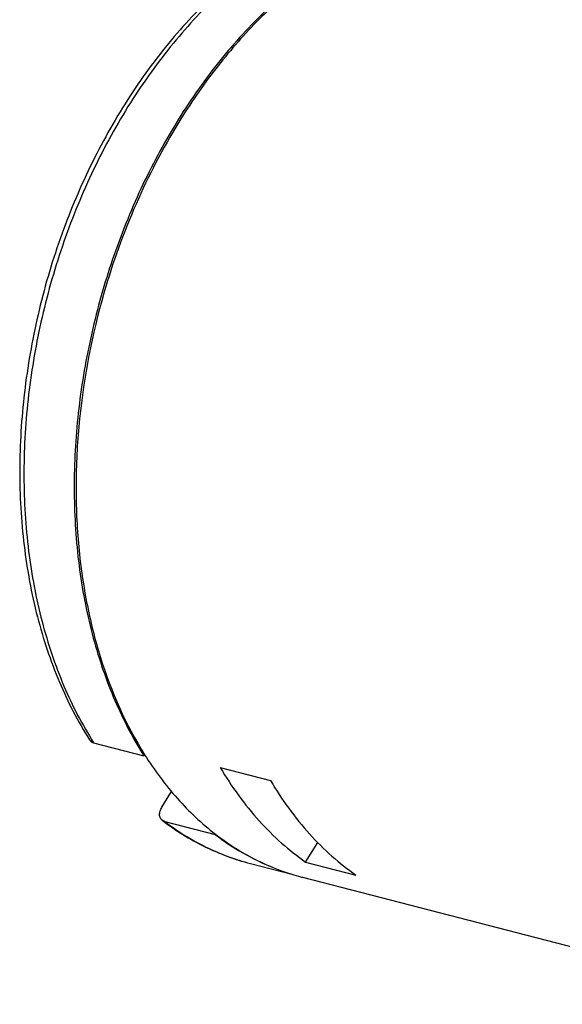
# Model space of a CAD drawing. Units: millimetres. Extents: x -87 to 3229, y 7 to 1014.
# Drawn here: x 444 to 463, y 343 to 378 of the extents above; entities that cross this region are included whole.
import ezdxf

# ---------------------------------------------------------------- set-up
doc = ezdxf.new("R2010")
doc.units = ezdxf.units.MM
doc.header["$LTSCALE"] = 81.675
doc.layers.get('0').update_dxf_attribs({"linetype": 'CONTINUOUS'})
doc.layers.add('02___PRT_ALL_AXES', color=7, linetype='CONTINUOUS')

msp = doc.modelspace()

# ---------------------------------------------------------------- linework, layer by layer
at = {"color": 7, "linetype": 'Continuous'}
for p, q in [((447.001, 352.627), (448.769, 352.17)), ((448.769, 352.17), (448.793, 352.209)), ((451.453, 351.753), (453.221, 351.295)), ((449.401, 350.361), (449.737, 350.909)), ((449.501, 349.859), (451.269, 349.402)), ((451.269, 349.402), (451.279, 349.418)), ((454.453, 348.431), (454.877, 349.119)), ((452.512, 348.382), (453.965, 348.006)), ((454.453, 348.431), (456.221, 347.974))]:
    msp.add_line(p, q, dxfattribs=at)
for centre, radius, start, end in [((456.389, 355.784), 8.148, 252.692, 254.9738), ((456.387, 355.778), 8.141, 254.9742, 255.4892)]:
    msp.add_arc(centre, radius, start, end, dxfattribs=at)
for points, knots in [([(461.251, 382.149), (460.934, 382.231), (460.287, 382.359), (459.296, 382.437), (458.291, 382.4), (457.279, 382.251), (456.267, 381.991), (454.91, 381.494), (453.245, 380.595), (451.382, 379.144), (449.665, 377.346), (448.135, 375.245), (446.827, 372.896), (445.772, 370.356), (444.996, 367.688), (444.518, 364.96), (444.35, 362.239), (444.498, 359.592), (444.959, 357.084), (445.724, 354.778), (446.449, 353.372), (446.859, 352.728)], [0, 0, 0, 0, 0.024954, 0.050063, 0.075474, 0.101325, 0.127738, 0.154812, 0.211188, 0.270871, 0.333846, 0.399781, 0.468094, 0.538014, 0.608655, 0.679083, 0.748376, 0.815693, 0.880341, 0.941841, 1, 1, 1, 1]), ([(460.923, 382.227), (460.614, 382.293), (459.983, 382.391), (459.021, 382.428), (458.045, 382.355), (457.062, 382.174), (456.079, 381.886), (454.756, 381.353), (453.132, 380.418), (451.315, 378.936), (449.639, 377.114), (448.147, 374.997), (446.874, 372.639), (445.85, 370.098), (445.102, 367.436), (444.647, 364.72), (444.498, 362.017), (444.657, 359.394), (445.123, 356.916), (445.883, 354.643), (446.598, 353.261), (447.001, 352.627)], [0, 0, 0, 0, 0.024344, 0.048923, 0.073898, 0.099413, 0.12559, 0.152527, 0.208883, 0.268803, 0.332173, 0.398578, 0.467368, 0.537732, 0.608755, 0.679484, 0.748984, 0.816395, 0.880998, 0.942279, 1, 1, 1, 1]), ([(461.91, 381.898), (461.601, 381.934), (460.975, 381.971), (460.027, 381.922), (459.071, 381.77), (457.776, 381.427), (456.164, 380.734), (454.323, 379.535), (452.589, 377.989), (451.003, 376.131), (449.598, 374.006), (448.409, 371.665), (447.463, 369.161), (446.781, 366.555), (446.381, 363.907), (446.27, 361.28), (446.453, 358.735), (446.926, 356.333), (447.678, 354.129), (448.377, 352.786), (448.769, 352.17)], [0, 0, 0, 0, 0.02438, 0.049115, 0.074344, 0.100188, 0.154031, 0.211204, 0.271829, 0.335707, 0.402379, 0.471188, 0.541343, 0.611969, 0.682167, 0.75106, 0.81785, 0.881874, 0.942662, 1, 1, 1, 1]), ([(462.708, 381.773), (462.436, 381.829), (461.884, 381.915), (461.044, 381.959), (460.192, 381.92), (459.036, 381.754), (457.577, 381.332), (455.874, 380.51), (454.231, 379.387), (452.676, 377.983), (451.24, 376.327), (450.393, 375.097), (449.995, 374.45)], [0, 0, 0, 0, 0.053362, 0.107154, 0.161649, 0.217099, 0.331597, 0.452095, 0.579302, 0.713346, 0.853845, 1, 1, 1, 1]), ([(449.995, 374.45), (449.427, 373.527), (448.412, 371.573), (447.668, 369.502), (447.361, 368.435)], [0, 0, 0, 0, 0.494133, 1, 1, 1, 1]), ([(447.361, 368.435), (446.947, 366.992), (446.515, 364.78), (446.348, 361.823), (446.428, 359.665), (446.714, 357.591), (447.346, 355.049), (448.129, 353.266), (448.793, 352.209)], [0, 0, 0, 0, 0.269174, 0.401458, 0.530638, 0.655761, 0.776064, 1, 1, 1, 1]), ([(446.859, 352.728), (446.874, 352.703), (446.916, 352.659), (446.972, 352.635), (447.001, 352.627)], [0, 0, 0, 0, 0.488478, 1, 1, 1, 1]), ([(448.793, 352.209), (449.135, 351.666), (449.883, 350.655), (450.799, 349.79), (451.281, 349.417)], [0, 0, 0, 0, 0.512906, 1, 1, 1, 1]), ([(451.453, 351.753), (451.848, 351.088), (452.522, 350.153), (453.587, 349.092), (454.159, 348.637), (454.453, 348.431)], [0, 0, 0, 0, 0.514976, 0.760801, 1, 1, 1, 1]), ([(453.221, 351.295), (453.616, 350.63), (454.29, 349.696), (455.355, 348.634), (455.927, 348.18), (456.221, 347.974)], [0, 0, 0, 0, 0.514976, 0.760801, 1, 1, 1, 1]), ([(449.412, 349.902), (449.397, 349.913), (449.371, 349.938), (449.332, 350.002), (449.312, 350.104), (449.335, 350.235), (449.375, 350.32), (449.401, 350.361)], [0, 0, 0, 0, 0.10727, 0.215363, 0.445101, 0.706535, 1, 1, 1, 1]), ([(449.412, 349.902), (449.646, 349.724), (450.128, 349.391), (450.891, 348.968), (451.686, 348.626), (452.234, 348.454), (452.512, 348.382)], [0, 0, 0, 0, 0.253965, 0.504564, 0.752865, 1, 1, 1, 1]), ([(449.501, 349.859), (449.493, 349.861), (449.461, 349.871), (449.431, 349.887), (449.412, 349.902)], [0, 0, 0, 0, 0.259116, 1, 1, 1, 1]), ([(449.501, 349.859), (449.729, 349.686), (450.198, 349.362), (450.94, 348.951), (451.711, 348.619), (452.243, 348.451), (452.512, 348.382)], [0, 0, 0, 0, 0.254609, 0.505314, 0.753339, 1, 1, 1, 1]), ([(451.269, 349.402), (451.58, 349.165), (452.228, 348.734), (452.928, 348.394), (453.284, 348.252)], [0, 0, 0, 0, 0.504714, 1, 1, 1, 1]), ([(451.281, 349.417), (451.687, 349.103), (452.543, 348.548), (453.486, 348.155), (453.965, 348.005)], [0, 0, 0, 0, 0.505432, 1, 1, 1, 1])]:
    msp.add_open_spline(points, degree=3, knots=knots, dxfattribs=at)
at = {"layer": '02___PRT_ALL_AXES', "color": 7, "linetype": 'Continuous'}
msp.add_line((454.347, 347.896), (471.601, 343.431), dxfattribs=at)

doc.saveas('drawing.dxf')
